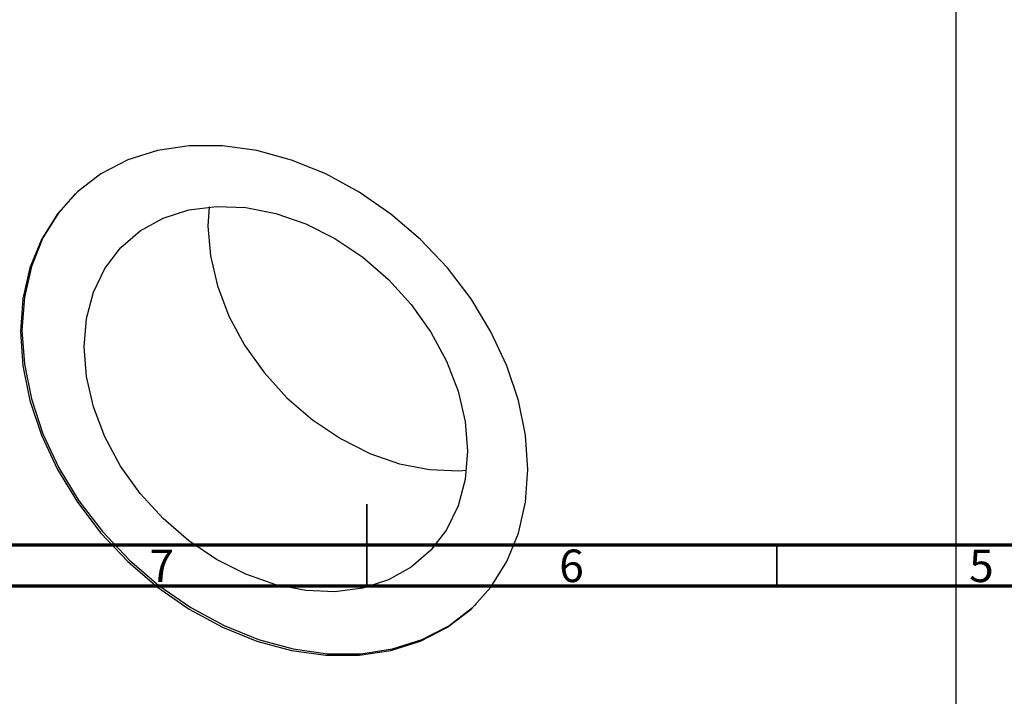
# Model space of a CAD drawing. Units: millimetres. Extents: x -22 to 778, y -107 to 461.
# Drawn here: x 260 to 380, y -8 to 74 of the extents above; entities that cross this region are included whole.
import ezdxf

# ---------------------------------------------------------------- set-up
doc = ezdxf.new("R2010")
doc.units = ezdxf.units.MM
doc.styles.add('SLDTEXTSTYLE0', font='TXT', dxfattribs={"width": 0.75})

msp = doc.modelspace()

# ---------------------------------------------------------------- linework, layer by layer
at = {"color": 7, "linetype": 'Continuous', "lineweight": 25}
msp.add_line((373.822, 115.648), (373.822, -105.502), dxfattribs=at)
at = {"color": 7, "linetype": 'Continuous', "lineweight": 35}
for p, q in [((302, 5), (302, 15)), ((302, 10), (302, 5)), ((352, 10), (352, 5))]:
    msp.add_line(p, q, dxfattribs=at)
at = {"color": 7, "linetype": 'Continuous', "lineweight": 70}
for p, q in [((584, 10), (20, 10)), ((589, 5), (15, 5))]:
    msp.add_line(p, q, dxfattribs=at)
at = {"color": 7, "linetype": 'Continuous', "lineweight": 25, "flags": 128}
for points in [[(321.641, 19.255), (321.353, 23.418), (320.493, 27.661), (319.078, 31.903), (317.135, 36.067), (314.698, 40.075), (311.815, 43.851), (308.537, 47.326), (304.928, 50.434), (301.052, 53.119), (296.984, 55.329), (292.799, 57.024), (288.574, 58.172), (284.388, 58.752), (280.32, 58.753), (276.445, 58.175), (272.835, 57.029), (269.558, 55.335), (266.675, 53.126), (264.238, 50.443), (262.294, 47.336), (260.88, 43.862), (260.02, 40.087), (259.732, 36.08), (260.02, 31.917), (260.88, 27.674), (262.294, 23.431), (264.238, 19.267), (266.675, 15.26), (269.558, 11.484), (272.835, 8.009), (276.445, 4.9), (280.32, 2.216), (284.388, 0.006), (288.574, -1.689), (292.799, -2.838), (296.984, -3.418), (301.052, -3.419), (304.928, -2.84), (308.537, -1.694), (311.815, -0.001), (314.698, 2.208), (317.135, 4.891), (319.078, 7.999), (320.493, 11.472), (321.353, 15.248), (321.641, 19.255)], [(266.426, 52.897), (264.425, 50.626), (262.481, 47.518), (261.066, 44.045), (260.207, 40.269), (259.918, 36.262), (260.207, 32.099), (261.066, 27.856), (262.481, 23.614), (264.425, 19.45), (266.861, 15.442), (269.745, 11.666), (273.022, 8.191), (276.632, 5.083), (280.507, 2.398), (284.575, 0.188), (288.761, -1.507), (292.985, -2.655), (297.171, -3.235), (301.239, -3.236), (305.114, -2.658), (308.724, -1.512), (312.001, 0.182), (314.885, 2.39), (315.32, 2.802)], [(314.257, 21.494), (313.969, 18.027), (313.113, 14.802), (311.708, 11.898), (309.791, 9.387), (307.408, 7.33), (304.618, 5.779), (301.489, 4.771), (298.099, 4.331), (294.531, 4.471), (290.873, 5.186), (287.215, 6.459), (283.647, 8.259), (280.257, 10.541), (277.128, 13.25), (274.338, 16.318), (271.955, 19.67), (270.038, 23.223), (268.634, 26.89), (267.777, 30.581), (267.489, 34.205), (267.777, 37.672), (268.634, 40.897), (270.038, 43.801), (271.955, 46.312), (274.338, 48.369), (277.128, 49.92), (280.257, 50.928), (283.647, 51.368), (287.215, 51.228), (290.873, 50.513), (294.531, 49.24), (298.099, 47.44), (301.489, 45.158), (304.618, 42.449), (307.408, 39.381), (309.791, 36.029), (311.708, 32.476), (313.113, 28.809), (313.969, 25.118), (314.257, 21.494)], [(282.739, 51.308), (282.61, 48.963), (282.898, 45.34), (283.754, 41.649), (285.159, 37.982), (287.076, 34.428), (289.459, 31.076), (292.249, 28.008), (295.378, 25.3), (298.768, 23.018), (302.336, 21.218), (305.994, 19.945), (309.652, 19.229), (313.22, 19.09), (314.128, 19.149)]]:
    msp.add_lwpolyline(points, dxfattribs=at)

# ---------------------------------------------------------------- texts
at = {"color": 7, "linetype": 'Continuous', "lineweight": 0, "char_height": 3.969, "attachment_point": 2, "style": 'SLDTEXTSTYLE0'}
for s, insert in [('7', (276.96, 9.474)), ('6', (326.96, 9.474)), ('5', (376.96, 9.474))]:
    msp.add_mtext(s, dxfattribs=dict(at, insert=insert))

doc.saveas('drawing.dxf')
